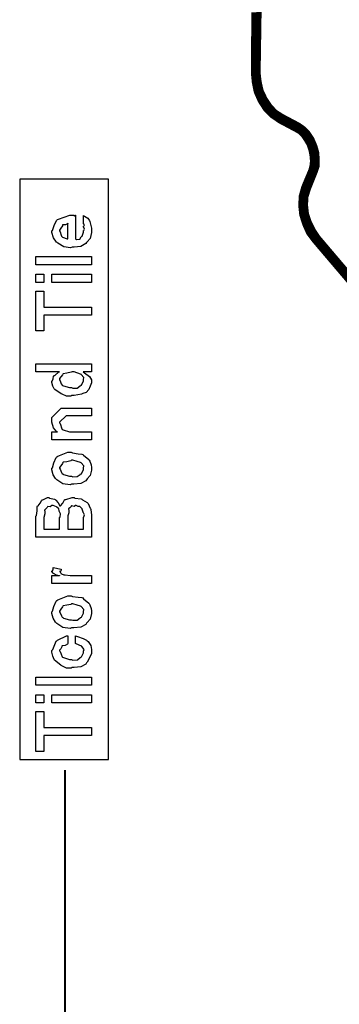
# Model space of a CAD drawing. Extents: x 0.3 to 8, y 0.6 to 11.4.
# Drawn here: x 1.4 to 2, y 8 to 9.7 of the extents above; entities that cross this region are included whole.
import ezdxf

# ---------------------------------------------------------------- set-up
doc = ezdxf.new("R2010")
doc.units = 0
doc.header["$MEASUREMENT"] = 0

msp = doc.modelspace()

# ---------------------------------------------------------------- linework, layer by layer
at = {"color": 0}
for points, const_width in [([(1.84664, 9.66656), (1.84583, 9.56321), (1.84751, 9.54656), (1.85082, 9.53071), (1.8575, 9.51574), (1.86667, 9.50151), (1.87751, 9.49072), (1.89086, 9.48156), (1.91918, 9.46653), (1.92499, 9.46322), (1.93085, 9.45736), (1.93583, 9.44987), (1.94083, 9.44151), (1.94419, 9.43153), (1.94582, 9.42236), (1.94668, 9.41319), (1.94582, 9.40489), (1.94419, 9.39822), (1.93165, 9.36822), (1.92749, 9.35319), (1.92667, 9.33735), (1.92835, 9.32156), (1.93333, 9.30572), (1.94001, 9.29069), (1.95, 9.2774), (2.01667, 9.19906)], 0.009167), ([(2.02247, 9.20404), (1.95586, 9.28239), (1.9475, 9.29486), (1.94083, 9.30821), (1.93583, 9.32319), (1.93415, 9.33822), (1.93503, 9.35237), (1.93914, 9.36572), (1.95081, 9.39486), (1.95417, 9.40489), (1.95417, 9.41569), (1.95336, 9.42736), (1.95, 9.43901), (1.945, 9.45068), (1.93833, 9.46072), (1.93085, 9.46821), (1.92249, 9.47407), (1.89417, 9.48904), (1.8825, 9.49653), (1.87333, 9.50657), (1.86499, 9.51904), (1.85831, 9.53321), (1.855, 9.54824), (1.85332, 9.56321), (1.855, 9.66986)], 0.009167), ([(1.52417, 7.90153), (1.52417, 8.37489)], 0.003333)]:
    msp.add_lwpolyline(points, dxfattribs=dict(at, const_width=const_width))
at = {"color": 7}
msp.add_lwpolyline([(1.44668, 8.39318), (1.59832, 8.39318), (1.59832, 9.38238), (1.44668, 9.38238), (1.44668, 8.39318)], close=True, dxfattribs=at)
at = {"color": 0}
for points in [[(1.55574, 9.30735), (1.55574, 9.32036), (1.55758, 9.31917), (1.56306, 9.31554), (1.56513, 9.3125), (1.56572, 9.31147), (1.56658, 9.31011), (1.56919, 9.29839), (1.56919, 9.29454), (1.56919, 9.29124), (1.56701, 9.28131), (1.56192, 9.27539), (1.56051, 9.27414), (1.55975, 9.27225), (1.55101, 9.26753), (1.53974, 9.26654), (1.53599, 9.26654), (1.53365, 9.2654), (1.52204, 9.26671), (1.51206, 9.27285), (1.5106, 9.27414), (1.50929, 9.27485), (1.50414, 9.28212), (1.50149, 9.29107), (1.50149, 9.29411), (1.50246, 9.29492), (1.50544, 9.30306), (1.50963, 9.31196), (1.51125, 9.31321), (1.51304, 9.31407), (1.53235, 9.32081), (1.53881, 9.32081), (1.53897, 9.32032), (1.54049, 9.31922), (1.54163, 9.32081), (1.54207, 9.32081), (1.54207, 9.28022), (1.54358, 9.27946), (1.5495, 9.27983), (1.55161, 9.2839), (1.55226, 9.28456), (1.55308, 9.28494), (1.55574, 9.2921), (1.55574, 9.29454), (1.5559, 9.29449), (1.55742, 9.29699), (1.55574, 9.30083), (1.55574, 9.30214), (1.55611, 9.30208), (1.55742, 9.3041), (1.55574, 9.30653), (1.55574, 9.30735)], [(1.52861, 9.28022), (1.52861, 9.30735), (1.52861, 9.30669), (1.52492, 9.30458), (1.52014, 9.30453), (1.51971, 9.3041), (1.51954, 9.30268), (1.51711, 9.2985), (1.51493, 9.29503), (1.51493, 9.29389), (1.51575, 9.29226), (1.51743, 9.287), (1.51814, 9.28483), (1.51863, 9.28435), (1.51999, 9.28342), (1.52753, 9.28028), (1.52861, 9.28022)], [(1.56919, 9.23643), (1.47436, 9.23643), (1.47436, 9.25011), (1.56919, 9.25011), (1.56919, 9.23643)], [(1.48781, 9.20632), (1.47436, 9.20632), (1.47436, 9.22), (1.48781, 9.22), (1.48781, 9.20632)], [(1.56919, 9.20632), (1.50149, 9.20632), (1.50149, 9.22), (1.56919, 9.22), (1.56919, 9.20632)], [(1.56919, 9.15056), (1.48781, 9.15056), (1.48781, 9.12343), (1.47436, 9.12343), (1.47436, 9.19135), (1.48781, 9.19135), (1.48781, 9.16422), (1.56919, 9.16422), (1.56919, 9.15056)], [(1.56919, 9.05404), (1.55486, 9.05404), (1.55725, 9.05203), (1.56567, 9.04557), (1.56919, 9.03987), (1.56919, 9.03797), (1.56919, 9.03483), (1.56572, 9.02632), (1.56507, 9.02539), (1.56468, 9.0236), (1.5604, 9.01882), (1.55438, 9.01704), (1.55312, 9.0165), (1.55199, 9.01568), (1.53946, 9.01324), (1.53533, 9.01324), (1.53419, 9.0121), (1.52682, 9.01221), (1.51906, 9.01557), (1.51776, 9.01606), (1.51726, 9.01633), (1.50647, 9.02376), (1.50582, 9.02474), (1.50571, 9.02479), (1.50354, 9.02957), (1.50149, 9.03586), (1.50149, 9.03797), (1.50208, 9.03797), (1.50392, 9.04156), (1.50451, 9.0466), (1.50517, 9.04731), (1.50647, 9.04747), (1.51375, 9.0536), (1.51472, 9.05404), (1.47436, 9.05404), (1.47436, 9.06749), (1.56919, 9.06749), (1.56919, 9.05404)], [(1.53533, 9.02692), (1.53735, 9.02587), (1.54504, 9.02621), (1.54988, 9.03017), (1.55075, 9.03082), (1.55194, 9.03119), (1.55574, 9.03819), (1.55574, 9.04058), (1.55574, 9.04058), (1.55622, 9.04411), (1.55172, 9.04949), (1.55096, 9.05013), (1.55047, 9.05003), (1.53974, 9.05404), (1.53621, 9.05404), (1.53479, 9.05296), (1.52731, 9.05137), (1.52096, 9.05057), (1.52014, 9.04992), (1.51988, 9.04856), (1.51493, 9.04221), (1.51493, 9.04015), (1.51575, 9.03851), (1.51776, 9.03331), (1.51922, 9.03108), (1.51993, 9.0306), (1.52133, 9.02974), (1.53181, 9.02692), (1.53533, 9.02692)], [(1.56919, 8.93778), (1.50149, 8.93778), (1.50149, 8.95144), (1.51146, 8.95144), (1.50994, 8.95144), (1.50425, 8.95806), (1.50149, 8.96789), (1.50149, 8.97119), (1.50149, 8.97575), (1.51776, 8.99203), (1.52861, 8.99203), (1.56919, 8.99203), (1.56919, 8.97857), (1.53143, 8.97857), (1.52579, 8.97857), (1.51493, 8.96772), (1.51493, 8.96664), (1.51597, 8.9655), (1.51851, 8.95654), (1.51928, 8.95578), (1.52064, 8.95475), (1.53165, 8.95144), (1.53533, 8.95144), (1.56919, 8.95144), (1.56919, 8.93778)], [(1.53533, 8.86231), (1.53285, 8.86117), (1.52042, 8.86279), (1.51006, 8.86968), (1.50864, 8.87121), (1.50783, 8.87175), (1.50388, 8.87847), (1.50149, 8.88667), (1.50149, 8.88943), (1.50246, 8.89035), (1.50522, 8.89865), (1.50886, 8.90767), (1.51038, 8.90896), (1.51206, 8.90983), (1.52882, 8.91656), (1.53447, 8.91656), (1.53712, 8.91553), (1.54657, 8.91411), (1.55303, 8.91363), (1.55422, 8.91308), (1.55546, 8.91178), (1.56464, 8.9044), (1.56528, 8.90332), (1.56621, 8.90126), (1.56871, 8.89507), (1.56919, 8.89085), (1.56919, 8.88943), (1.56919, 8.88629), (1.56701, 8.87696), (1.56192, 8.87115), (1.56051, 8.8699), (1.55975, 8.868), (1.55096, 8.86328), (1.53924, 8.86231), (1.53533, 8.86231)], [(1.53533, 8.87597), (1.53735, 8.87494), (1.54504, 8.87522), (1.54988, 8.87901), (1.55075, 8.87967), (1.55194, 8.88004), (1.55574, 8.88704), (1.55574, 8.88943), (1.55579, 8.88943), (1.55617, 8.89328), (1.55156, 8.89854), (1.55075, 8.89919), (1.55025, 8.89908), (1.54472, 8.90099), (1.53735, 8.9031), (1.5349, 8.9031), (1.53382, 8.90201), (1.52714, 8.9005), (1.52096, 8.89985), (1.52014, 8.89919), (1.51988, 8.89779), (1.51717, 8.89367), (1.51493, 8.89046), (1.51493, 8.88943), (1.51575, 8.88775), (1.51781, 8.88243), (1.51944, 8.88015), (1.52014, 8.87967), (1.52156, 8.87879), (1.53186, 8.87597), (1.53533, 8.87597)], [(1.56919, 8.77181), (1.47436, 8.77181), (1.47436, 8.80783), (1.47528, 8.80903), (1.47642, 8.81679), (1.47653, 8.82433), (1.47696, 8.82542), (1.4781, 8.82557), (1.4814, 8.82992), (1.48424, 8.83518), (1.48521, 8.83583), (1.48613, 8.83578), (1.49389, 8.83974), (1.49649, 8.83974), (1.49768, 8.83871), (1.50625, 8.83664), (1.50713, 8.83604), (1.50849, 8.83475), (1.51239, 8.83051), (1.51444, 8.82639), (1.51493, 8.82519), (1.5164, 8.82542), (1.52025, 8.83003), (1.52318, 8.83539), (1.52426, 8.83604), (1.52563, 8.83594), (1.53615, 8.83974), (1.53968, 8.83974), (1.54097, 8.83871), (1.55189, 8.83735), (1.55292, 8.83692), (1.55411, 8.83572), (1.56186, 8.83106), (1.56246, 8.8304), (1.56354, 8.82954), (1.56713, 8.82161), (1.56746, 8.82064), (1.56789, 8.81907), (1.56919, 8.80946), (1.56919, 8.80632), (1.56919, 8.77181)], [(1.51493, 8.78549), (1.51493, 8.80544), (1.51586, 8.80621), (1.51624, 8.81158), (1.51401, 8.81619), (1.51385, 8.81674), (1.51424, 8.81694), (1.51379, 8.82047), (1.51, 8.82329), (1.50951, 8.82368), (1.5094, 8.8234), (1.5036, 8.82607), (1.50169, 8.82607), (1.50175, 8.82568), (1.49893, 8.82394), (1.49443, 8.82422), (1.49389, 8.82389), (1.49378, 8.82269), (1.48933, 8.81825), (1.48911, 8.8176), (1.48976, 8.81663), (1.48944, 8.81168), (1.48781, 8.80567), (1.48781, 8.80371), (1.48781, 8.78549), (1.51493, 8.78549)], [(1.55574, 8.78549), (1.55574, 8.80632), (1.55633, 8.80647), (1.55731, 8.81011), (1.55536, 8.81353), (1.55531, 8.81392), (1.55519, 8.81451), (1.55335, 8.81976), (1.55312, 8.82021), (1.55312, 8.82021), (1.54922, 8.82406), (1.54879, 8.82433), (1.54879, 8.82433), (1.54651, 8.82428), (1.54315, 8.82607), (1.54207, 8.82607), (1.54211, 8.82585), (1.53962, 8.82428), (1.53501, 8.82531), (1.53447, 8.82519), (1.53447, 8.82437), (1.53246, 8.82206), (1.53007, 8.82042), (1.52992, 8.81976), (1.53061, 8.81853), (1.53035, 8.81342), (1.52861, 8.80821), (1.52861, 8.80653), (1.52861, 8.78549), (1.55574, 8.78549)], [(1.56919, 8.69308), (1.50149, 8.69308), (1.50149, 8.70676), (1.51493, 8.70676), (1.51472, 8.70632), (1.50968, 8.70708), (1.50451, 8.71018), (1.50408, 8.71044), (1.50408, 8.71044), (1.50149, 8.71322), (1.50149, 8.71414), (1.50197, 8.71408), (1.50365, 8.71642), (1.50365, 8.71972), (1.50408, 8.72021), (1.51754, 8.71761), (1.51776, 8.7169), (1.51683, 8.71419), (1.51493, 8.71365), (1.51493, 8.71349), (1.51553, 8.71294), (1.51706, 8.71083), (1.517, 8.71007), (1.51711, 8.71001), (1.51831, 8.70958), (1.52232, 8.70796), (1.52297, 8.70785), (1.52432, 8.70762), (1.53289, 8.70676), (1.53576, 8.70676), (1.56919, 8.70676), (1.56919, 8.69308)], [(1.53533, 8.61762), (1.53285, 8.61649), (1.52042, 8.61811), (1.51006, 8.625), (1.50864, 8.62651), (1.50783, 8.62706), (1.50388, 8.63379), (1.50149, 8.64199), (1.50149, 8.64475), (1.50246, 8.64567), (1.50522, 8.65397), (1.50886, 8.66297), (1.51038, 8.66428), (1.51206, 8.66515), (1.52882, 8.67188), (1.53447, 8.67188), (1.53712, 8.67085), (1.54657, 8.66943), (1.55303, 8.66894), (1.55422, 8.6684), (1.55546, 8.6671), (1.56464, 8.65972), (1.56528, 8.65864), (1.56621, 8.65657), (1.56871, 8.65039), (1.56919, 8.64615), (1.56919, 8.64475), (1.56919, 8.6416), (1.56701, 8.63226), (1.56192, 8.62646), (1.56051, 8.62522), (1.55975, 8.62332), (1.55096, 8.6186), (1.53924, 8.61762), (1.53533, 8.61762)], [(1.53533, 8.63129), (1.53735, 8.63026), (1.54504, 8.63053), (1.54988, 8.63433), (1.55075, 8.63499), (1.55194, 8.63536), (1.55574, 8.64236), (1.55574, 8.64475), (1.55579, 8.64475), (1.55617, 8.6486), (1.55156, 8.65386), (1.55075, 8.65451), (1.55025, 8.6544), (1.54472, 8.65631), (1.53735, 8.65842), (1.5349, 8.65842), (1.53382, 8.65733), (1.52714, 8.65582), (1.52096, 8.65517), (1.52014, 8.65451), (1.51988, 8.6531), (1.51717, 8.64899), (1.51493, 8.64578), (1.51493, 8.64475), (1.51575, 8.64307), (1.51781, 8.63775), (1.51944, 8.63547), (1.52014, 8.63499), (1.52156, 8.63411), (1.53186, 8.63129), (1.53533, 8.63129)], [(1.54207, 8.59056), (1.54207, 8.604), (1.54526, 8.60271), (1.55508, 8.59939), (1.56083, 8.59646), (1.56203, 8.59532), (1.56382, 8.59386), (1.56826, 8.58708), (1.56919, 8.5804), (1.56919, 8.57818), (1.56919, 8.57303), (1.56192, 8.55886), (1.56051, 8.55757), (1.55975, 8.55561), (1.55101, 8.55072), (1.5394, 8.54975), (1.53556, 8.54975), (1.53431, 8.54861), (1.52649, 8.54889), (1.51863, 8.55263), (1.51732, 8.55322), (1.51683, 8.55354), (1.50604, 8.56244), (1.50539, 8.56364), (1.50539, 8.56364), (1.50349, 8.56912), (1.50149, 8.57622), (1.50149, 8.57861), (1.503, 8.58029), (1.50924, 8.59446), (1.51017, 8.59554), (1.51136, 8.59631), (1.52644, 8.60368), (1.52861, 8.604), (1.52861, 8.59056), (1.52856, 8.58963), (1.52417, 8.58713), (1.51896, 8.58653), (1.5184, 8.58599), (1.51857, 8.58496), (1.51694, 8.58154), (1.51493, 8.57915), (1.51493, 8.5784), (1.51597, 8.57726), (1.51906, 8.56825), (1.51993, 8.56754), (1.52133, 8.56657), (1.53181, 8.56342), (1.53533, 8.56342), (1.5374, 8.56239), (1.54532, 8.56272), (1.5501, 8.56668), (1.55096, 8.56733), (1.5521, 8.56771), (1.55574, 8.57503), (1.55574, 8.57753), (1.55574, 8.57753), (1.5566, 8.58057), (1.55303, 8.58561), (1.55249, 8.58621), (1.5521, 8.5861), (1.54321, 8.59039), (1.54207, 8.59056)], [(1.56919, 8.51964), (1.47436, 8.51964), (1.47436, 8.53331), (1.56919, 8.53331), (1.56919, 8.51964)], [(1.48781, 8.48953), (1.47436, 8.48953), (1.47436, 8.50319), (1.48781, 8.50319), (1.48781, 8.48953)], [(1.56919, 8.48953), (1.50149, 8.48953), (1.50149, 8.50319), (1.56919, 8.50319), (1.56919, 8.48953)], [(1.56919, 8.43375), (1.48781, 8.43375), (1.48781, 8.40662), (1.47436, 8.40662), (1.47436, 8.47456), (1.48781, 8.47456), (1.48781, 8.44743), (1.56919, 8.44743), (1.56919, 8.43375)]]:
    msp.add_lwpolyline(points, close=True, dxfattribs=at)

doc.saveas('drawing.dxf')
